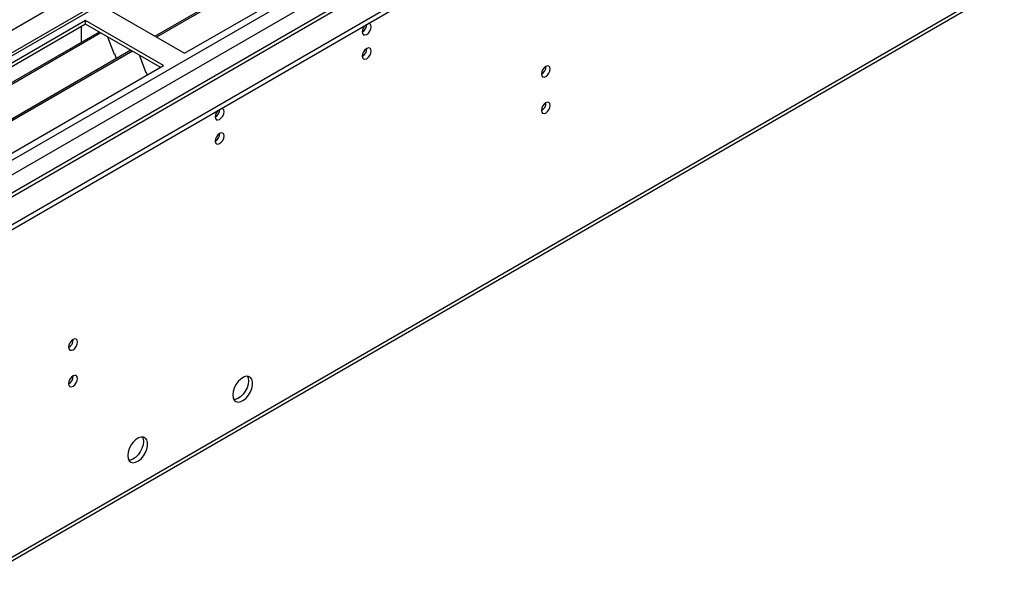
# Model space of a CAD drawing. Units: millimetres. Extents: x 4 to 9874, y 10 to 13969.
# Drawn here: x 5661 to 5993, y 3198 to 3390 of the extents above; entities that cross this region are included whole.
import ezdxf

# ---------------------------------------------------------------- set-up
doc = ezdxf.new("R2010")
doc.units = ezdxf.units.MM
doc.header["$LTSCALE"] = 47

msp = doc.modelspace()

# ---------------------------------------------------------------- linework, layer by layer
at = {"color": 7, "linetype": 'Continuous', "lineweight": 25}
for p, q in [((5195.759, 3053.513), (7001.002, 4095.658)), ((5195.759, 3051.88), (7001.002, 4094.025)), ((6900.331, 4095.296), (5199.385, 3113.361)), ((6901.83, 4095.148), (5200.885, 3113.213)), ((5231.291, 3095.66), (6963.349, 4095.556)), ((6881.148, 4091.781), (5198.233, 3120.256)), ((5233.412, 3091.986), (6966.319, 4092.371)), ((5239.776, 3088.312), (6940.721, 4070.247)), ((6938.971, 4070.42), (5296.911, 3122.479)), ((5200.001, 2944.094), (6978.375, 3970.728)), ((5199.276, 2942.492), (6977.65, 3969.125)), ((5941.581, 3519.579), (5706.822, 3384.055)), ((5942.098, 3519.28), (5707.339, 3383.756)), ((5716.72, 3378.341), (5952.54, 3514.477)), ((5690.557, 3393.445), (5716.72, 3378.341)), ((5683.486, 3389.363), (5447.665, 3253.227)), ((5683.486, 3388.138), (5448.726, 3252.614)), ((5682.071, 3383.238), (5682.071, 3387.322)), ((5709.648, 3374.259), (5683.486, 3389.363)), ((5683.486, 3388.138), (5683.486, 3389.363)), ((5708.588, 3373.647), (5683.486, 3388.138)), ((5688.076, 3385.488), (5453.317, 3249.964)), ((5688.594, 3385.189), (5453.834, 3249.666)), ((5682.071, 3383.402), (5682.001, 3383.361)), ((5682.001, 3383.361), (5682.001, 3381.981)), ((5690.827, 3383.9), (5693.103, 3378.033)), ((5682.071, 3383.238), (5682.001, 3383.279)), ((5698.69, 3379.361), (5463.93, 3243.837)), ((5699.207, 3379.062), (5464.448, 3243.538)), ((5693.032, 3378.216), (5693.154, 3378.227)), ((5693.103, 3378.033), (5693.206, 3378.093)), ((5693.154, 3378.227), (5693.808, 3376.542)), ((5701.44, 3377.773), (5703.717, 3371.906)), ((5473.828, 3238.123), (5709.648, 3374.259)), ((5703.646, 3372.088), (5703.768, 3372.099)), ((5703.717, 3371.906), (5703.82, 3371.966)), ((5703.768, 3372.099), (5704.16, 3371.091))]:
    msp.add_line(p, q, dxfattribs=at)
at = {"color": 7, "linetype": 'Continuous', "lineweight": 25, "flags": 128}
for points in [[(5776.576, 3385.544), (5776.689, 3384.953), (5777.011, 3384.582), (5777.493, 3384.489), (5778.061, 3384.686), (5778.629, 3385.145), (5779.111, 3385.795), (5779.433, 3386.537), (5779.546, 3387.258), (5779.433, 3387.849), (5779.111, 3388.22), (5778.629, 3388.313), (5778.509, 3388.295)], [(5776.576, 3377.378), (5776.689, 3376.787), (5777.011, 3376.417), (5777.493, 3376.323), (5778.061, 3376.521), (5778.629, 3376.98), (5779.111, 3377.629), (5779.433, 3378.371), (5779.546, 3379.093), (5779.433, 3379.684), (5779.111, 3380.054), (5778.629, 3380.148), (5778.061, 3379.95), (5777.493, 3379.492), (5777.011, 3378.842), (5776.689, 3378.1), (5776.576, 3377.378)], [(5836.857, 3371.351), (5836.97, 3370.76), (5837.292, 3370.389), (5837.774, 3370.296), (5838.342, 3370.493), (5838.91, 3370.952), (5839.392, 3371.602), (5839.714, 3372.344), (5839.827, 3373.065), (5839.714, 3373.656), (5839.392, 3374.027), (5838.91, 3374.12), (5838.342, 3373.923), (5837.774, 3373.464), (5837.292, 3372.814), (5836.97, 3372.072), (5836.857, 3371.351)], [(5836.857, 3359.103), (5836.97, 3358.512), (5837.292, 3358.141), (5837.774, 3358.048), (5838.342, 3358.245), (5838.91, 3358.704), (5839.392, 3359.354), (5839.714, 3360.096), (5839.827, 3360.817), (5839.714, 3361.408), (5839.392, 3361.779), (5838.91, 3361.872), (5838.342, 3361.675), (5837.774, 3361.216), (5837.292, 3360.566), (5836.97, 3359.824), (5836.857, 3359.103)], [(5727.079, 3356.97), (5727.192, 3356.379), (5727.514, 3356.008), (5727.995, 3355.915), (5728.564, 3356.112), (5729.132, 3356.571), (5729.614, 3357.22), (5729.935, 3357.963), (5730.048, 3358.684), (5729.935, 3359.275), (5729.614, 3359.645), (5729.132, 3359.739), (5729.012, 3359.72)], [(5727.079, 3348.804), (5727.192, 3348.213), (5727.514, 3347.843), (5727.995, 3347.749), (5728.564, 3347.947), (5729.132, 3348.405), (5729.614, 3349.055), (5729.935, 3349.797), (5730.048, 3350.519), (5729.935, 3351.11), (5729.614, 3351.48), (5729.132, 3351.574), (5728.564, 3351.376), (5727.995, 3350.918), (5727.514, 3350.268), (5727.192, 3349.526), (5727.079, 3348.804)], [(5677.758, 3279.505), (5677.871, 3278.914), (5678.193, 3278.543), (5678.675, 3278.45), (5679.243, 3278.647), (5679.811, 3279.106), (5680.293, 3279.756), (5680.615, 3280.498), (5680.728, 3281.219), (5680.615, 3281.81), (5680.293, 3282.181), (5679.811, 3282.274), (5679.243, 3282.077), (5678.675, 3281.618), (5678.193, 3280.968), (5677.871, 3280.226), (5677.758, 3279.505)], [(5677.758, 3267.257), (5677.871, 3266.666), (5678.193, 3266.295), (5678.675, 3266.202), (5679.243, 3266.399), (5679.811, 3266.858), (5680.293, 3267.508), (5680.615, 3268.25), (5680.728, 3268.971), (5680.615, 3269.562), (5680.293, 3269.933), (5679.811, 3270.026), (5679.243, 3269.829), (5678.675, 3269.37), (5678.193, 3268.72), (5677.871, 3267.978), (5677.758, 3267.257)], [(5732.983, 3263.455), (5733.107, 3262.48), (5733.472, 3261.722), (5734.049, 3261.236), (5734.796, 3261.058), (5735.658, 3261.202), (5736.571, 3261.656), (5737.466, 3262.388), (5738.279, 3263.343), (5738.947, 3264.45), (5739.422, 3265.627), (5739.669, 3266.786), (5739.669, 3267.843), (5739.422, 3268.717), (5738.947, 3269.345), (5738.279, 3269.68), (5737.466, 3269.698), (5736.571, 3269.396), (5735.658, 3268.797), (5734.796, 3267.945), (5734.049, 3266.905), (5733.472, 3265.752), (5733.107, 3264.573), (5732.983, 3263.455)], [(5738.286, 3268.149), (5738.162, 3267.031), (5737.797, 3265.852), (5737.22, 3264.699), (5736.473, 3263.658), (5735.611, 3262.807), (5734.698, 3262.208), (5733.803, 3261.906), (5733.368, 3261.875)], [(5737.902, 3269.729), (5738.162, 3269.124), (5738.286, 3268.149)], [(5697.628, 3243.044), (5697.752, 3242.07), (5698.117, 3241.312), (5698.694, 3240.825), (5699.441, 3240.648), (5700.303, 3240.791), (5701.216, 3241.246), (5702.111, 3241.978), (5702.923, 3242.933), (5703.592, 3244.04), (5704.067, 3245.217), (5704.314, 3246.376), (5704.314, 3247.433), (5704.067, 3248.307), (5703.592, 3248.935), (5702.923, 3249.27), (5702.111, 3249.287), (5701.216, 3248.985), (5700.303, 3248.386), (5699.441, 3247.535), (5698.694, 3246.495), (5698.117, 3245.342), (5697.752, 3244.163), (5697.628, 3243.044)], [(5702.931, 3247.739), (5702.806, 3246.62), (5702.442, 3245.441), (5701.865, 3244.289), (5701.117, 3243.248), (5700.256, 3242.397), (5699.343, 3241.798), (5698.447, 3241.496), (5698.012, 3241.464)], [(5702.546, 3249.319), (5702.806, 3248.713), (5702.931, 3247.739)]]:
    msp.add_lwpolyline(points, dxfattribs=at)
at = {"color": 7, "linetype": 'Continuous', "lineweight": 25}
for centre, radius, start, end in [((5779.879, 3385.368), 3.307, 133.2414, 176.95071), ((5775.078, 3388.125), 3.054, 299.40958, 359.09024), ((5775.095, 3379.948), 3.035, 299.2374, 0.76889), ((5835.375, 3373.921), 3.036, 299.24719, 0.7591), ((5835.376, 3361.672), 3.035, 299.2374, 0.76889), ((5730.381, 3356.794), 3.307, 133.24182, 176.9529), ((5725.58, 3359.551), 3.054, 299.4098, 359.08823), ((5725.598, 3351.374), 3.035, 299.2376, 0.76689), ((5676.276, 3282.075), 3.036, 299.24719, 0.7591), ((5676.277, 3269.826), 3.035, 299.2374, 0.76889)]:
    msp.add_arc(centre, radius, start, end, dxfattribs=at)

doc.saveas('drawing.dxf')
